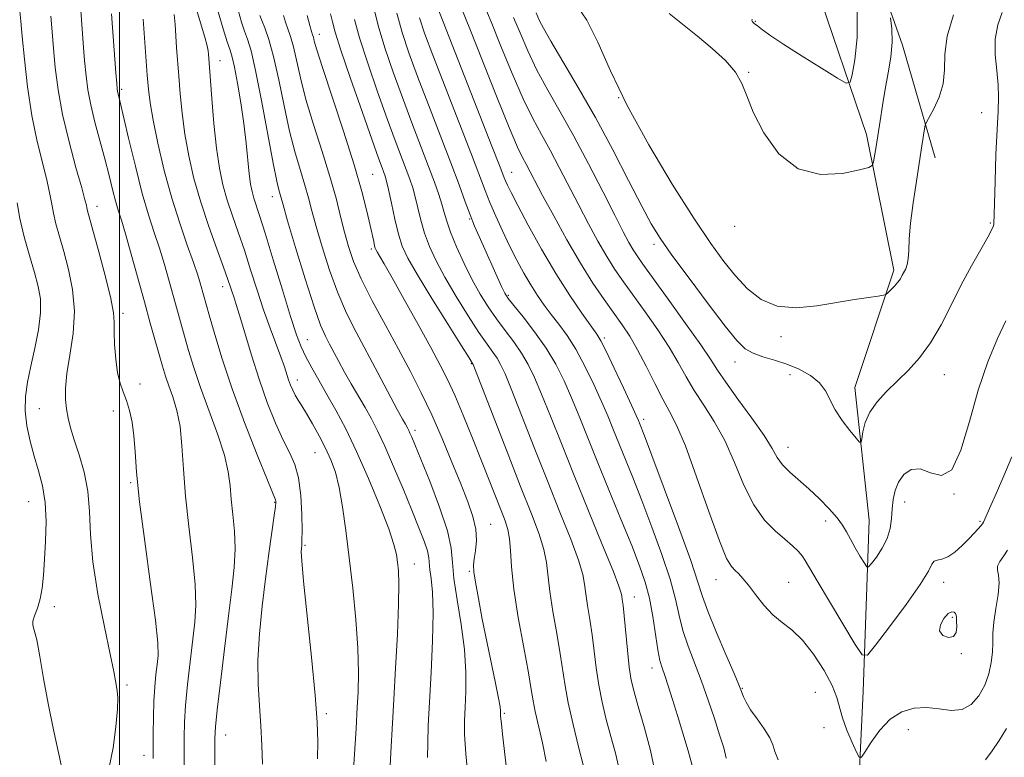
# Model space of a CAD drawing. Extents: x 2062300 to 2065200, y 319800 to 322700.
# Drawn here: x 2064478 to 2064697, y 321330 to 321494 of the extents above; entities that cross this region are included whole.
import ezdxf

# ---------------------------------------------------------------- set-up
doc = ezdxf.new("R2010")
doc.units = 0
doc.header["$MEASUREMENT"] = 0
for name, color, linetype, lineweight in [('32000', 7, 'Continuous', 0), ('DTM HARD BREAKLINE', 7, 'Continuous', 0), ('DTM SPOT ELEVATION', 2, 'Continuous', 13), ('INDEX CONTOUR', 41, 'Continuous', 13), ('INTERMEDIATE CONTOUR', 44, 'Continuous', 0), ('INTERMEDIATE CONTOUR DEPRESSION', 44, 'Continuous', 0)]:
    doc.layers.add(name, color=color, linetype=linetype, lineweight=lineweight)

msp = doc.modelspace()

# ---------------------------------------------------------------- linework, layer by layer
at = {"layer": '32000', "flags": 128}
msp.add_lwpolyline([(2064500, 322500), (2064500, 320000)], dxfattribs=at)
at = {"layer": 'DTM HARD BREAKLINE'}
for points in [[(2064681.33, 321463.68, 1172.65), (2064674.09, 321488.69, 1170.49), (2064660.68, 321526.8, 1168.45), (2064650.09, 321560.35, 1166.63), (2064638.33, 321588.8, 1161.3), (2064640.11, 321602.98, 1159.48), (2064656.09, 321618.79, 1159.42), (2064657.89, 321636.38, 1156.36), (2064641.66, 321676.77, 1150.74), (2064635.6, 321710.3, 1146.54), (2064643.06, 321723.31, 1144.95), (2064632.48, 321760.27, 1140.52), (2064641.67, 321780.08, 1137.91), (2064639.58, 321810.75, 1133.31)], [(2064704.23, 321090.01, 1204.92), (2064702.22, 321135.44, 1199.64), (2064692.26, 321180.9, 1194.19), (2064673.29, 321240.61, 1188), (2064663.43, 321304.25, 1182.21), (2064665.37, 321345.11, 1178.69), (2064666.71, 321383.13, 1174.94), (2064663.48, 321412.67, 1173.3), (2064672.14, 321438.73, 1171.65), (2064666.06, 321468.85, 1169.49), (2064654.89, 321501.84, 1164.95)]]:
    msp.add_polyline3d(points, dxfattribs=at)
at = {"layer": 'DTM SPOT ELEVATION'}
for p in [(2064641.37, 321493.98, 1167.9), (2064544.42, 321491.1, 1193.4), (2064522.32, 321485.31, 1203.3), (2064639.9, 321482.66, 1169.9), (2064500.47, 321478.94, 1209.7), (2064610.94, 321477.02, 1172), (2064691.67, 321473.72, 1173.1), (2064556.3, 321460.05, 1193), (2064587.21, 321460.46, 1181.2), (2064533.98, 321455.08, 1200.6), (2064494.97, 321452.91, 1213.4), (2064577.88, 321450.09, 1186.1), (2064636.78, 321448.47, 1170.4), (2064693.58, 321449.2, 1173.8), (2064555.98, 321443.42, 1194.3), (2064618.86, 321444.45, 1174.4), (2064522.93, 321435.05, 1206.6), (2064586.42, 321433.15, 1185.8), (2064500.73, 321429.1, 1213.6), (2064607.79, 321423.62, 1181.7), (2064647.05, 321423.91, 1172.4), (2064541.73, 321423.27, 1201.2), (2064578.23, 321417.95, 1192.1), (2064636.86, 321418.31, 1174.7), (2064649.07, 321415.46, 1174.8), (2064683.38, 321415.48, 1174.8), (2064504.54, 321413.39, 1213.8), (2064539.56, 321414.34, 1203.4), (2064482.16, 321407.97, 1217), (2064498.63, 321407.39, 1214.2), (2064616.57, 321405.55, 1181.6), (2064565.69, 321403.1, 1197.6), (2064543.44, 321398.19, 1204.9), (2064648.64, 321399.38, 1175.3), (2064502.49, 321391.49, 1214.2), (2064685.56, 321389.01, 1176), (2064479.81, 321387.24, 1218.9), (2064534.51, 321387.14, 1208.1), (2064674.53, 321387.21, 1176.6), (2064582.5, 321382.2, 1195.1), (2064657, 321382.96, 1176.6), (2064691.35, 321382.87, 1177.8), (2064541.24, 321377.6, 1205.8), (2064565.55, 321373.44, 1201.3), (2064577.78, 321371.79, 1196.2), (2064632.59, 321369.97, 1180.7), (2064648.77, 321369.34, 1179), (2064683.22, 321369.38, 1178.6), (2064614.45, 321366.11, 1187.3), (2064485.53, 321363.97, 1217.4), (2064685.17, 321361.57, 1177.8), (2064687.16, 321353.5, 1178.1), (2064618.35, 321350.32, 1186.6), (2064501.63, 321346.53, 1215.7), (2064638.46, 321345.78, 1181.9), (2064654.71, 321344.91, 1181.2), (2064545.98, 321340.18, 1205.7), (2064585.52, 321340.2, 1195.8), (2064656.66, 321337.03, 1180.8), (2064675.36, 321336.61, 1181), (2064523.57, 321335.45, 1209.3), (2064505.46, 321330.9, 1214.6)]:
    msp.add_point(p, dxfattribs=at)
at = {"layer": 'INDEX CONTOUR'}
for points in [[(2064568.495, 321330.385, 1200), (2064568.507, 321333.59, 1200), (2064568.652, 321337.546, 1200), (2064568.923, 321342.718, 1200), (2064569.287, 321349.293, 1200), (2064569.614, 321356.326, 1200), (2064569.749, 321362.591, 1200), (2064569.594, 321367.143, 1200), (2064569.283, 321370.174, 1200), (2064569.007, 321372.156, 1200), (2064568.776, 321374.805, 1200), (2064568.447, 321376.331, 1200), (2064567.718, 321378.506, 1200), (2064566.56, 321381.484, 1200), (2064564.979, 321385.368, 1200), (2064563.03, 321390.112, 1200), (2064560.944, 321395.106, 1200), (2064558.996, 321399.593, 1200), (2064557.383, 321403.029, 1200), (2064555.984, 321405.717, 1200), (2064554.6, 321408.173, 1200), (2064551.525, 321413.493, 1200), (2064550.048, 321416.084, 1200), (2064548.762, 321418.406, 1200), (2064546.683, 321422.266, 1200), (2064545.77, 321424.023, 1200), (2064544.705, 321426.496, 1200), (2064543.242, 321430.606, 1200), (2064541.259, 321436.815, 1200), (2064539.136, 321443.778, 1200), (2064537.375, 321449.687, 1200), (2064536.345, 321453.209, 1200), (2064535.391, 321456.561, 1200), (2064534.934, 321458.53, 1200), (2064534.138, 321462.507, 1200), (2064531.544, 321476.456, 1200), (2064530.236, 321483.093, 1200), (2064529.227, 321487.449, 1200), (2064528.455, 321490.039, 1200), (2064527.791, 321491.861, 1200), (2064527.119, 321493.83, 1200), (2064526.373, 321496.518, 1200)], [(2064697.459, 321376.498, 1180), (2064696.623, 321375.217, 1180), (2064695.754, 321373.988, 1180), (2064695.203, 321372.922, 1180), (2064695.197, 321372.037, 1180), (2064695.464, 321370.971, 1180), (2064695.604, 321369.271, 1180), (2064695.336, 321366.655, 1180), (2064694.831, 321363.541, 1180), (2064694.379, 321360.522, 1180), (2064694.188, 321358.036, 1180), (2064694.15, 321355.909, 1180), (2064694.078, 321353.814, 1180), (2064693.807, 321351.5, 1180), (2064693.254, 321349.022, 1180), (2064692.358, 321346.514, 1180), (2064691.07, 321344.141, 1180), (2064689.388, 321342.208, 1180), (2064687.321, 321341.052, 1180), (2064684.899, 321340.861, 1180), (2064682.229, 321341.221, 1180), (2064679.439, 321341.567, 1180), (2064676.646, 321341.412, 1180), (2064673.933, 321340.565, 1180), (2064671.37, 321338.916, 1180), (2064669.045, 321336.485, 1180), (2064667.105, 321333.828, 1180), (2064665.713, 321331.635, 1180), (2064664.935, 321330.479, 1180), (2064664.456, 321330.471, 1180), (2064663.867, 321331.602, 1180), (2064662.883, 321333.771, 1180), (2064661.719, 321336.499, 1180), (2064660.717, 321339.214, 1180), (2064659.482, 321343.746, 1180), (2064658.443, 321346.392, 1180), (2064656.636, 321349.763, 1180), (2064654.301, 321353.371, 1180), (2064651.817, 321356.528, 1180), (2064649.49, 321358.757, 1180), (2064647.327, 321360.431, 1180), (2064645.264, 321362.135, 1180), (2064643.263, 321364.283, 1180), (2064641.413, 321366.616, 1180), (2064639.83, 321368.708, 1180), (2064638.595, 321370.234, 1180), (2064637.63, 321371.281, 1180), (2064636.826, 321372.041, 1180), (2064636.033, 321372.852, 1180), (2064634.98, 321374.658, 1180), (2064633.359, 321378.55, 1180), (2064631.004, 321385.103, 1180), (2064628.307, 321392.825, 1180), (2064625.801, 321399.704, 1180), (2064623.87, 321404.281, 1180), (2064622.314, 321407.302, 1180), (2064620.777, 321410.058, 1180), (2064618.998, 321413.528, 1180), (2064617.069, 321417.401, 1180), (2064615.174, 321421.05, 1180), (2064613.434, 321424.024, 1180), (2064611.728, 321426.588, 1180), (2064607.724, 321432.21, 1180), (2064605.255, 321435.86, 1180), (2064602.477, 321440.284, 1180), (2064599.463, 321445.47, 1180), (2064596.532, 321450.762, 1180), (2064594.068, 321455.343, 1180), (2064590.397, 321462.309, 1180), (2064589.623, 321463.743, 1180), (2064588.504, 321466.085, 1180), (2064586.638, 321470.452, 1180), (2064583.818, 321477.422, 1180), (2064577.868, 321492.377, 1180), (2064576.116, 321496.716, 1180)], [(2064521.211, 321327.041, 1210), (2064521.189, 321331.686, 1210), (2064521.199, 321334.676, 1210), (2064521.335, 321337.222, 1210), (2064521.716, 321340.986, 1210), (2064522.412, 321347.102, 1210), (2064523.298, 321354.577, 1210), (2064524.201, 321361.887, 1210), (2064524.962, 321367.852, 1210), (2064525.485, 321372.652, 1210), (2064525.689, 321376.81, 1210), (2064525.538, 321380.746, 1210), (2064525.185, 321384.449, 1210), (2064524.826, 321387.81, 1210), (2064524.573, 321390.821, 1210), (2064524.182, 321393.916, 1210), (2064523.325, 321397.632, 1210), (2064521.797, 321402.313, 1210), (2064518.018, 321412.61, 1210), (2064516.513, 321417.075, 1210), (2064515.35, 321420.9, 1210), (2064512.799, 321429.912, 1210), (2064511.025, 321436.307, 1210), (2064509.988, 321439.953, 1210), (2064508.88, 321443.594, 1210), (2064507.713, 321447.12, 1210), (2064506.453, 321450.987, 1210), (2064505.05, 321455.793, 1210), (2064503.509, 321461.818, 1210), (2064502.019, 321468.069, 1210), (2064500.088, 321476.354, 1210), (2064499.571, 321478.486, 1210), (2064499.48, 321479.026, 1210), (2064499.373, 321480.171, 1210), (2064499.185, 321482.607, 1210), (2064498.218, 321495.715, 1210)], [(2064611.172, 321327.567, 1190), (2064610.27, 321331.408, 1190), (2064609.232, 321335.124, 1190), (2064608.217, 321338.888, 1190), (2064607.302, 321342.704, 1190), (2064606.55, 321346.53, 1190), (2064605.991, 321350.324, 1190), (2064605.543, 321354.045, 1190), (2064605.097, 321357.655, 1190), (2064604.579, 321361.093, 1190), (2064604.063, 321364.205, 1190), (2064603.659, 321366.815, 1190), (2064603.396, 321368.909, 1190), (2064602.982, 321371.125, 1190), (2064602.043, 321374.262, 1190), (2064600.309, 321378.923, 1190), (2064597.922, 321384.922, 1190), (2064595.129, 321391.872, 1190), (2064592.189, 321399.294, 1190), (2064587.194, 321411.999, 1190), (2064585.706, 321415.652, 1190), (2064584.737, 321417.773, 1190), (2064583.942, 321419.144, 1190), (2064583.004, 321420.486, 1190), (2064581.718, 321422.269, 1190), (2064579.903, 321424.898, 1190), (2064577.488, 321428.603, 1190), (2064574.813, 321432.903, 1190), (2064572.323, 321437.139, 1190), (2064570.367, 321440.801, 1190), (2064568.909, 321443.985, 1190), (2064567.82, 321446.935, 1190), (2064566.977, 321449.83, 1190), (2064566.302, 321452.57, 1190), (2064565.726, 321454.992, 1190), (2064565.172, 321457.017, 1190), (2064564.548, 321458.927, 1190), (2064563.753, 321461.092, 1190), (2064561.305, 321467.526, 1190), (2064559.526, 321472.342, 1190), (2064557.377, 321478.354, 1190), (2064555.188, 321484.712, 1190), (2064553.368, 321490.345, 1190), (2064552.212, 321494.459, 1190)], [(2064671.429, 321494.767, 1170), (2064671.708, 321492.324, 1170), (2064671.765, 321489.371, 1170), (2064671.464, 321486.082, 1170), (2064670.908, 321482.575, 1170), (2064670.256, 321478.957, 1170), (2064669.645, 321475.343, 1170), (2064669.102, 321471.897, 1170), (2064668.218, 321466.193, 1170), (2064667.667, 321462.785, 1170), (2064667.436, 321462.022, 1170), (2064666.622, 321461.564, 1170), (2064664.521, 321461.02, 1170), (2064660.712, 321460.229, 1170), (2064655.858, 321459.96, 1170), (2064650.895, 321461.212, 1170), (2064646.621, 321464.608, 1170), (2064643.255, 321469.247, 1170), (2064640.879, 321473.851, 1170), (2064639.442, 321477.439, 1170), (2064638.376, 321480.221, 1170), (2064636.981, 321482.704, 1170), (2064634.731, 321485.295, 1170), (2064631.786, 321488.007, 1170), (2064628.479, 321490.752, 1170), (2064625.153, 321493.413, 1170), (2064622.2, 321495.757, 1170)]]:
    msp.add_polyline3d(points, dxfattribs=at)
at = {"layer": 'INTERMEDIATE CONTOUR'}
for points in [[(2064497.577, 321327.918, 1216), (2064498.567, 321332.567, 1216), (2064499.191, 321337.271, 1216), (2064499.508, 321341.189, 1216), (2064499.578, 321343.716, 1216), (2064499.484, 321345.2, 1216), (2064499.312, 321346.228, 1216), (2064499.101, 321347.422, 1216), (2064498.697, 321349.55, 1216), (2064497.901, 321353.412, 1216), (2064496.621, 321359.458, 1216), (2064495.194, 321366.73, 1216), (2064494.065, 321373.918, 1216), (2064493.533, 321379.998, 1216), (2064493.302, 321385.087, 1216), (2064492.931, 321389.591, 1216), (2064492.103, 321393.815, 1216), (2064490.998, 321397.677, 1216), (2064489.922, 321400.994, 1216), (2064489.115, 321403.659, 1216), (2064488.568, 321405.866, 1216), (2064488.202, 321407.887, 1216), (2064487.974, 321409.997, 1216), (2064487.965, 321412.506, 1216), (2064488.288, 321415.727, 1216), (2064488.964, 321419.856, 1216), (2064489.663, 321424.61, 1216), (2064489.959, 321429.584, 1216), (2064489.556, 321434.414, 1216), (2064488.656, 321438.899, 1216), (2064487.589, 321442.878, 1216), (2064486.632, 321446.233, 1216), (2064485.859, 321449.025, 1216), (2064485.291, 321451.358, 1216), (2064484.91, 321453.403, 1216), (2064484.527, 321455.601, 1216), (2064483.911, 321458.46, 1216), (2064482.912, 321462.376, 1216), (2064481.695, 321467.302, 1216), (2064480.504, 321473.079, 1216), (2064479.543, 321479.428, 1216), (2064478.831, 321485.587, 1216), (2064478.338, 321490.672, 1216), (2064478.033, 321494.077, 1216), (2064477.857, 321496.288, 1216)], [(2064514.231, 321320.304, 1212), (2064514.351, 321330.926, 1212), (2064514.35, 321334.877, 1212), (2064514.431, 321338.256, 1212), (2064514.672, 321341.962, 1212), (2064515.121, 321346.614, 1212), (2064515.695, 321351.717, 1212), (2064516.76, 321360.47, 1212), (2064516.993, 321364.284, 1212), (2064516.837, 321368.878, 1212), (2064516.222, 321374.886, 1212), (2064515.384, 321381.726, 1212), (2064514.632, 321388.514, 1212), (2064514.182, 321394.523, 1212), (2064513.871, 321399.656, 1212), (2064513.443, 321403.98, 1212), (2064512.715, 321407.567, 1212), (2064511.81, 321410.537, 1212), (2064510.924, 321413.021, 1212), (2064510.198, 321415.186, 1212), (2064509.545, 321417.351, 1212), (2064506.818, 321426.966, 1212), (2064505.514, 321431.646, 1212), (2064502.585, 321442.285, 1212), (2064501.324, 321446.757, 1212), (2064500.403, 321449.839, 1212), (2064499.721, 321452.031, 1212), (2064499.121, 321454.097, 1212), (2064498.462, 321456.658, 1212), (2064497.685, 321459.79, 1212), (2064496.745, 321463.434, 1212), (2064494.522, 321471.606, 1212), (2064493.577, 321475.456, 1212), (2064492.942, 321478.797, 1212), (2064492.539, 321481.931, 1212), (2064492.236, 321485.296, 1212), (2064491.929, 321489.193, 1212), (2064491.621, 321493.382, 1212), (2064491.341, 321497.488, 1212)], [(2064551.902, 321325.422, 1204), (2064552.605, 321336.85, 1204), (2064552.866, 321341.62, 1204), (2064553.035, 321344.954, 1204), (2064553.122, 321349.298, 1204), (2064552.983, 321354.708, 1204), (2064552.52, 321361.12, 1204), (2064551.831, 321368.025, 1204), (2064551.061, 321374.796, 1204), (2064550.322, 321380.897, 1204), (2064549.598, 321386.147, 1204), (2064548.836, 321390.457, 1204), (2064547.986, 321393.823, 1204), (2064546.993, 321396.587, 1204), (2064545.802, 321399.177, 1204), (2064544.397, 321401.9, 1204), (2064542.93, 321404.565, 1204), (2064541.591, 321406.865, 1204), (2064540.527, 321408.577, 1204), (2064539.706, 321409.855, 1204), (2064539.052, 321410.939, 1204), (2064538.499, 321412.031, 1204), (2064538.017, 321413.174, 1204), (2064537.586, 321414.372, 1204), (2064536.643, 321417.27, 1204), (2064535.881, 321419.426, 1204), (2064533.457, 321425.862, 1204), (2064532.015, 321429.911, 1204), (2064530.571, 321434.298, 1204), (2064529.149, 321438.789, 1204), (2064527.746, 321443.133, 1204), (2064526.371, 321447.136, 1204), (2064525.082, 321450.827, 1204), (2064523.942, 321454.29, 1204), (2064522.998, 321457.673, 1204), (2064522.221, 321461.373, 1204), (2064521.565, 321465.849, 1204), (2064520.989, 321471.303, 1204), (2064520.511, 321476.9, 1204), (2064519.777, 321486.747, 1204), (2064519.714, 321487.449, 1204), (2064519.501, 321488.546, 1204), (2064518.978, 321490.486, 1204), (2064516.908, 321497.378, 1204)], [(2064559.914, 321323.877, 1202), (2064560.347, 321331.539, 1202), (2064560.682, 321338.069, 1202), (2064560.969, 321343.315, 1202), (2064561.365, 321350.299, 1202), (2064561.768, 321357.857, 1202), (2064562.045, 321364.477, 1202), (2064562.099, 321369.03, 1202), (2064561.984, 321371.884, 1202), (2064561.794, 321373.792, 1202), (2064561.551, 321375.497, 1202), (2064561.007, 321377.729, 1202), (2064559.842, 321381.206, 1202), (2064557.859, 321386.36, 1202), (2064555.344, 321392.44, 1202), (2064552.706, 321398.407, 1202), (2064550.277, 321403.437, 1202), (2064548.094, 321407.581, 1202), (2064546.115, 321411.112, 1202), (2064544.317, 321414.252, 1202), (2064542.737, 321417.037, 1202), (2064541.429, 321419.455, 1202), (2064540.386, 321421.645, 1202), (2064539.354, 321424.338, 1202), (2064538.021, 321428.415, 1202), (2064536.193, 321434.357, 1202), (2064534.171, 321441.034, 1202), (2064532.377, 321446.914, 1202), (2064531.132, 321450.847, 1202), (2064529.847, 321454.754, 1202), (2064529.457, 321456.169, 1202), (2064529.126, 321457.845, 1202), (2064528.824, 321460.1, 1202), (2064528.141, 321466.967, 1202), (2064527.63, 321471.307, 1202), (2064526.952, 321475.939, 1202), (2064526.212, 321480.312, 1202), (2064525.552, 321483.798, 1202), (2064525.055, 321486.023, 1202), (2064524.587, 321487.625, 1202), (2064523.957, 321489.496, 1202), (2064523.032, 321492.339, 1202), (2064521.915, 321496.099, 1202)], [(2064619.19, 321326.72, 1188), (2064618.079, 321331.971, 1188), (2064616.653, 321337.228, 1188), (2064615.318, 321341.728, 1188), (2064614.386, 321344.986, 1188), (2064613.784, 321347.618, 1188), (2064613.342, 321350.517, 1188), (2064612.927, 321354.282, 1188), (2064612.198, 321361.874, 1188), (2064611.942, 321364.204, 1188), (2064611.764, 321365.54, 1188), (2064611.652, 321366.293, 1188), (2064611.528, 321366.971, 1188), (2064611.029, 321368.492, 1188), (2064609.719, 321371.876, 1188), (2064607.333, 321377.759, 1188), (2064604.266, 321385.255, 1188), (2064601.076, 321393.097, 1188), (2064598.231, 321400.209, 1188), (2064595.824, 321406.277, 1188), (2064593.851, 321411.183, 1188), (2064592.269, 321414.9, 1188), (2064590.865, 321417.784, 1188), (2064589.382, 321420.282, 1188), (2064587.635, 321422.768, 1188), (2064585.714, 321425.309, 1188), (2064583.777, 321427.894, 1188), (2064581.947, 321430.542, 1188), (2064580.187, 321433.39, 1188), (2064578.422, 321436.603, 1188), (2064576.624, 321440.237, 1188), (2064574.954, 321443.911, 1188), (2064573.617, 321447.136, 1188), (2064572.746, 321449.576, 1188), (2064572.174, 321451.504, 1188), (2064571.659, 321453.35, 1188), (2064570.983, 321455.507, 1188), (2064570.034, 321458.242, 1188), (2064568.721, 321461.786, 1188), (2064565.002, 321471.481, 1188), (2064562.895, 321477.063, 1188), (2064560.847, 321482.701, 1188), (2064559.007, 321488.126, 1188), (2064557.518, 321493.077, 1188), (2064556.475, 321497.337, 1188)], [(2064627.31, 321328.631, 1186), (2064626.435, 321331.93, 1186), (2064625.279, 321335.831, 1186), (2064624.054, 321339.788, 1186), (2064622.94, 321343.336, 1186), (2064621.989, 321346.311, 1186), (2064621.218, 321348.633, 1186), (2064620.629, 321350.346, 1186), (2064620.15, 321352.009, 1186), (2064619.689, 321354.315, 1186), (2064618.546, 321361.782, 1186), (2064617.804, 321365.818, 1186), (2064616.889, 321369.393, 1186), (2064615.64, 321373.042, 1186), (2064613.87, 321377.538, 1186), (2064611.49, 321383.376, 1186), (2064608.805, 321389.923, 1186), (2064606.217, 321396.268, 1186), (2064602.187, 321406.303, 1186), (2064600.508, 321410.367, 1186), (2064598.832, 321414.149, 1186), (2064596.993, 321417.794, 1186), (2064594.823, 321421.419, 1186), (2064592.266, 321425.05, 1186), (2064589.71, 321428.349, 1186), (2064587.652, 321430.889, 1186), (2064586.422, 321432.446, 1186), (2064585.688, 321433.594, 1186), (2064584.949, 321435.113, 1186), (2064579.951, 321446.165, 1186), (2064578.932, 321448.521, 1186), (2064577.941, 321450.991, 1186), (2064576.852, 321453.92, 1186), (2064575.49, 321457.654, 1186), (2064573.669, 321462.54, 1186), (2064571.303, 321468.71, 1186), (2064568.699, 321475.438, 1186), (2064566.264, 321481.781, 1186), (2064564.318, 321487.048, 1186), (2064562.826, 321491.541, 1186), (2064561.666, 321495.81, 1186)], [(2064646.433, 321329.888, 1182), (2064645.707, 321331.767, 1182), (2064645.268, 321333.235, 1182), (2064644.595, 321334.786, 1182), (2064643.326, 321336.771, 1182), (2064641.742, 321338.977, 1182), (2064640.284, 321341.048, 1182), (2064639.294, 321342.696, 1182), (2064638.718, 321343.913, 1182), (2064638.167, 321345.422, 1182), (2064637.694, 321346.586, 1182), (2064636.637, 321349.062, 1182), (2064634.809, 321353.308, 1182), (2064632.663, 321358.371, 1182), (2064630.81, 321362.941, 1182), (2064629.634, 321366.216, 1182), (2064628.612, 321369.402, 1182), (2064626.99, 321374.21, 1182), (2064624.29, 321381.688, 1182), (2064621.124, 321390.222, 1182), (2064618.377, 321397.533, 1182), (2064616.716, 321401.913, 1182), (2064615.63, 321404.706, 1182), (2064615.383, 321405.302, 1182), (2064614.881, 321406.432, 1182), (2064613.823, 321408.734, 1182), (2064612.05, 321412.535, 1182), (2064609.982, 321416.927, 1182), (2064608.181, 321420.694, 1182), (2064607.018, 321422.997, 1182), (2064606.1, 321424.508, 1182), (2064602.812, 321429.135, 1182), (2064600.123, 321433.095, 1182), (2064597.039, 321437.949, 1182), (2064593.843, 321443.39, 1182), (2064590.886, 321448.707, 1182), (2064588.535, 321453.088, 1182), (2064587.049, 321455.944, 1182), (2064586.243, 321457.582, 1182), (2064585.822, 321458.535, 1182), (2064585.45, 321459.471, 1182), (2064584.622, 321461.608, 1182), (2064582.791, 321466.303, 1182), (2064570.623, 321497.304, 1182)], [(2064698.415, 321397.212, 1178), (2064696.649, 321392.978, 1178), (2064695.007, 321389.215, 1178), (2064693.759, 321386.426, 1178), (2064692.077, 321382.726, 1178), (2064691.854, 321382.312, 1178), (2064691.523, 321381.886, 1178), (2064690.931, 321381.225, 1178), (2064690.038, 321380.278, 1178), (2064688.831, 321379.033, 1178), (2064687.336, 321377.537, 1178), (2064685.714, 321376.072, 1178), (2064684.162, 321374.978, 1178), (2064682.849, 321374.475, 1178), (2064681.827, 321374.302, 1178), (2064681.121, 321374.077, 1178), (2064680.639, 321373.404, 1178), (2064679.835, 321371.83, 1178), (2064678.047, 321368.895, 1178), (2064674.909, 321364.435, 1178), (2064671.226, 321359.478, 1178), (2064668.099, 321355.36, 1178), (2064666.275, 321353.197, 1178), (2064665.095, 321353.245, 1178), (2064663.545, 321355.544, 1178), (2064657.819, 321365.081, 1178), (2064655.095, 321369.678, 1178), (2064652.474, 321374.203, 1178), (2064651.775, 321375.22, 1178), (2064650.868, 321376.262, 1178), (2064649.604, 321377.493, 1178), (2064647.912, 321378.965, 1178), (2064645.773, 321380.774, 1178), (2064643.386, 321383.194, 1178), (2064641.003, 321386.541, 1178), (2064638.811, 321390.967, 1178), (2064636.717, 321395.956, 1178), (2064634.559, 321400.83, 1178), (2064632.239, 321405.055, 1178), (2064629.908, 321408.691, 1178), (2064627.779, 321411.945, 1178), (2064625.972, 321415.028, 1178), (2064624.228, 321418.17, 1178), (2064622.197, 321421.606, 1178), (2064619.651, 321425.462, 1178), (2064616.862, 321429.423, 1178), (2064612.041, 321436.116, 1178), (2064610.156, 321438.87, 1178), (2064608.328, 321441.772, 1178), (2064606.359, 321445.168, 1178), (2064604.258, 321449.006, 1178), (2064602.083, 321453.134, 1178), (2064597.748, 321461.551, 1178), (2064595.709, 321465.392, 1178), (2064593.793, 321468.834, 1178), (2064591.857, 321472.415, 1178), (2064589.718, 321476.826, 1178), (2064587.281, 321482.459, 1178), (2064584.798, 321488.512, 1178), (2064582.61, 321493.883, 1178), (2064580.978, 321497.733, 1178)], [(2064696.242, 321495.964, 1174), (2064695.278, 321493.224, 1174), (2064694.722, 321490.034, 1174), (2064694.718, 321486.572, 1174), (2064695.037, 321483.101, 1174), (2064695.365, 321479.907, 1174), (2064695.451, 321477.093, 1174), (2064695.333, 321474.04, 1174), (2064695.109, 321469.951, 1174), (2064694.87, 321464.397, 1174), (2064694.659, 321458.437, 1174), (2064694.506, 321453.498, 1174), (2064694.388, 321448.952, 1174), (2064694.308, 321448.551, 1174), (2064693.95, 321447.724, 1174), (2064693.066, 321446.074, 1174), (2064691.497, 321443.324, 1174), (2064689.436, 321439.672, 1174), (2064687.164, 321435.438, 1174), (2064684.905, 321430.944, 1174), (2064682.647, 321426.535, 1174), (2064680.321, 321422.559, 1174), (2064677.884, 321419.269, 1174), (2064675.386, 321416.527, 1174), (2064670.53, 321411.775, 1174), (2064668.438, 321409.486, 1174), (2064666.82, 321407.187, 1174), (2064665.803, 321404.887, 1174), (2064665.265, 321402.817, 1174), (2064665.019, 321401.263, 1174), (2064664.866, 321400.467, 1174), (2064664.54, 321400.499, 1174), (2064663.763, 321401.388, 1174), (2064662.374, 321403.094, 1174), (2064660.685, 321405.316, 1174), (2064659.126, 321407.685, 1174), (2064656.959, 321411.894, 1174), (2064655.617, 321413.697, 1174), (2064653.631, 321415.309, 1174), (2064651.137, 321416.705, 1174), (2064648.384, 321417.849, 1174), (2064645.614, 321418.738, 1174), (2064643.035, 321419.492, 1174), (2064640.848, 321420.259, 1174), (2064639.105, 321421.269, 1174), (2064637.272, 321423.071, 1174), (2064634.667, 321426.291, 1174), (2064630.883, 321431.238, 1174), (2064626.616, 321436.935, 1174), (2064622.832, 321442.084, 1174), (2064620.207, 321445.822, 1174), (2064618.231, 321449.015, 1174), (2064616.099, 321452.963, 1174), (2064613.194, 321458.61, 1174), (2064609.654, 321465.449, 1174), (2064605.803, 321472.618, 1174), (2064601.976, 321479.33, 1174), (2064598.542, 321485.113, 1174), (2064595.878, 321489.574, 1174), (2064594.239, 321492.468, 1174), (2064593.388, 321494.151, 1174), (2064592.64, 321495.879, 1174)], [(2064685.397, 321495.463, 1172), (2064684.041, 321490.74, 1172), (2064683.521, 321486.698, 1172), (2064683.411, 321483.249, 1172), (2064683.124, 321480.13, 1172), (2064682.252, 321477.173, 1172), (2064681.065, 321474.586, 1172), (2064679.398, 321471.601, 1172), (2064679.135, 321470.941, 1172), (2064678.991, 321470.129, 1172), (2064678.411, 321466.324, 1172), (2064677.172, 321458.511, 1172), (2064676.443, 321453.662, 1172), (2064675.874, 321449.171, 1172), (2064675.592, 321445.656, 1172), (2064675.482, 321443.082, 1172), (2064675.373, 321441.25, 1172), (2064675.133, 321439.964, 1172), (2064674.791, 321439.04, 1172), (2064674.039, 321437.576, 1172), (2064673.61, 321436.825, 1172), (2064673.037, 321436.016, 1172), (2064672.275, 321435.144, 1172), (2064671.471, 321434.324, 1172), (2064670.817, 321433.693, 1172), (2064670.394, 321433.339, 1172), (2064669.835, 321433.152, 1172), (2064668.658, 321432.971, 1172), (2064666.491, 321432.661, 1172), (2064663.386, 321432.189, 1172), (2064655.056, 321430.808, 1172), (2064650.465, 321430.373, 1172), (2064646.204, 321430.725, 1172), (2064642.631, 321432.202, 1172), (2064639.632, 321434.568, 1172), (2064636.975, 321437.446, 1172), (2064634.388, 321440.638, 1172), (2064631.451, 321444.678, 1172), (2064627.701, 321450.286, 1172), (2064622.893, 321457.865, 1172), (2064617.667, 321466.58, 1172), (2064612.878, 321475.285, 1172), (2064609.168, 321482.994, 1172), (2064606.327, 321489.373, 1172), (2064603.931, 321494.245, 1172), (2064601.659, 321497.565, 1172)], [(2064664.029, 321496.945, 1168), (2064664.033, 321490.413, 1168), (2064663.515, 321485.475, 1168), (2064662.905, 321482.164, 1168), (2064662.443, 321480.478, 1168), (2064661.586, 321480.279, 1168), (2064659.604, 321481.402, 1168), (2064656.064, 321483.593, 1168), (2064651.742, 321486.293, 1168), (2064647.718, 321488.863, 1168), (2064644.833, 321490.792, 1168), (2064642.99, 321492.112, 1168), (2064641.851, 321492.981, 1168), (2064641.13, 321493.551, 1168), (2064640.724, 321493.931, 1168), (2064640.578, 321494.219, 1168), (2064640.637, 321494.533, 1168)], [(2064507.469, 321330.185, 1214), (2064507.504, 321332.666, 1214), (2064507.497, 321335.819, 1214), (2064507.526, 321339.384, 1214), (2064507.629, 321342.938, 1214), (2064507.831, 321346.126, 1214), (2064508.093, 321348.858, 1214), (2064508.362, 321351.11, 1214), (2064508.558, 321353.089, 1214), (2064508.502, 321355.915, 1214), (2064507.985, 321360.945, 1214), (2064506.907, 321368.952, 1214), (2064505.585, 321378.417, 1214), (2064504.442, 321387.241, 1214), (2064503.787, 321393.809, 1214), (2064503.463, 321398.435, 1214), (2064503.197, 321401.916, 1214), (2064502.776, 321404.912, 1214), (2064502.2, 321407.537, 1214), (2064501.53, 321409.771, 1214), (2064500.826, 321411.667, 1214), (2064500.152, 321413.574, 1214), (2064499.575, 321415.918, 1214), (2064499.15, 321418.947, 1214), (2064498.884, 321422.203, 1214), (2064498.775, 321425.052, 1214), (2064498.772, 321427.139, 1214), (2064498.629, 321429.236, 1214), (2064498.053, 321432.391, 1214), (2064496.875, 321437.242, 1214), (2064495.413, 321442.768, 1214), (2064492.899, 321451.9, 1214), (2064492.737, 321452.552, 1214), (2064492.618, 321453.128, 1214), (2064492.313, 321454.366, 1214), (2064491.589, 321457.008, 1214), (2064490.309, 321461.521, 1214), (2064488.76, 321467.253, 1214), (2064487.333, 321473.277, 1214), (2064486.33, 321478.819, 1214), (2064485.695, 321483.722, 1214), (2064485.287, 321487.984, 1214), (2064484.979, 321491.68, 1214), (2064484.72, 321495.195, 1214)], [(2064531.786, 321328.927, 1208), (2064531.638, 321333.193, 1208), (2064531.427, 321337.465, 1208), (2064531.107, 321341.933, 1208), (2064530.824, 321346.747, 1208), (2064530.772, 321352.046, 1208), (2064531.091, 321357.892, 1208), (2064531.696, 321364.025, 1208), (2064532.448, 321370.102, 1208), (2064533.214, 321375.769, 1208), (2064534.406, 321384.18, 1208), (2064534.68, 321386.221, 1208), (2064534.771, 321387.112, 1208), (2064534.763, 321387.398, 1208), (2064534.66, 321387.697, 1208), (2064532.888, 321392.047, 1208), (2064530.625, 321397.677, 1208), (2064527.81, 321404.888, 1208), (2064525.042, 321412.373, 1208), (2064522.81, 321419.015, 1208), (2064521.152, 321424.455, 1208), (2064519.996, 321428.522, 1208), (2064518.001, 321435.637, 1208), (2064517.391, 321437.621, 1208), (2064516.435, 321440.432, 1208), (2064515.046, 321444.299, 1208), (2064513.367, 321449.13, 1208), (2064511.602, 321454.752, 1208), (2064509.94, 321460.896, 1208), (2064508.512, 321466.915, 1208), (2064507.437, 321472.065, 1208), (2064506.783, 321475.87, 1208), (2064506.419, 321478.925, 1208), (2064506.162, 321482.09, 1208), (2064505.553, 321490.318, 1208), (2064505.266, 321494.522, 1208)], [(2064544.004, 321330.123, 1206), (2064544.087, 321333.986, 1206), (2064543.945, 321338.28, 1206), (2064543.479, 321344.29, 1206), (2064542.656, 321352.715, 1206), (2064540.912, 321369.587, 1206), (2064540.502, 321374.123, 1206), (2064540.395, 321376.156, 1206), (2064540.441, 321376.918, 1206), (2064540.509, 321377.532, 1206), (2064540.558, 321378.658, 1206), (2064540.572, 321380.847, 1206), (2064540.515, 321384.398, 1206), (2064540.298, 321388.614, 1206), (2064539.817, 321392.548, 1206), (2064538.991, 321395.54, 1206), (2064537.83, 321398.08, 1206), (2064536.373, 321400.944, 1206), (2064534.67, 321404.733, 1206), (2064532.836, 321409.339, 1206), (2064531.006, 321414.478, 1206), (2064529.302, 321419.813, 1206), (2064527.825, 321424.777, 1206), (2064526.669, 321428.752, 1206), (2064525.889, 321431.314, 1206), (2064525.387, 321432.83, 1206), (2064525.026, 321433.864, 1206), (2064524.659, 321434.966, 1206), (2064524.09, 321436.635, 1206), (2064523.114, 321439.353, 1206), (2064521.611, 321443.426, 1206), (2064519.812, 321448.445, 1206), (2064518.037, 321453.825, 1206), (2064516.547, 321459.078, 1206), (2064515.377, 321464.118, 1206), (2064514.501, 321468.957, 1206), (2064513.886, 321473.587, 1206), (2064513.465, 321477.913, 1206), (2064513.16, 321481.818, 1206), (2064512.689, 321488.202, 1206), (2064512.36, 321493.282, 1206), (2064512.172, 321495.548, 1206)], [(2064577.575, 321324.94, 1198), (2064577.006, 321331.247, 1198), (2064576.728, 321335.608, 1198), (2064576.699, 321338.668, 1198), (2064576.826, 321341.519, 1198), (2064576.997, 321345.056, 1198), (2064577.028, 321349.387, 1198), (2064576.721, 321354.425, 1198), (2064575.967, 321359.982, 1198), (2064575.045, 321365.465, 1198), (2064574.326, 321370.181, 1198), (2064574.027, 321373.732, 1198), (2064573.74, 321376.904, 1198), (2064572.904, 321380.779, 1198), (2064571.16, 321386.043, 1198), (2064568.959, 321391.798, 1198), (2064566.957, 321396.751, 1198), (2064564.95, 321401.642, 1198), (2064564.574, 321402.515, 1198), (2064564.305, 321403.088, 1198), (2064564.072, 321403.536, 1198), (2064563.541, 321404.475, 1198), (2064562.937, 321405.576, 1198), (2064561.761, 321407.773, 1198), (2064557.45, 321415.897, 1198), (2064552.606, 321424.938, 1198), (2064550.475, 321429.164, 1198), (2064548.497, 321433.688, 1198), (2064546.649, 321438.748, 1198), (2064545.014, 321443.873, 1198), (2064543.698, 321448.411, 1198), (2064542.753, 321451.918, 1198), (2064542.001, 321454.777, 1198), (2064541.212, 321457.579, 1198), (2064540.209, 321460.842, 1198), (2064539.037, 321464.793, 1198), (2064537.795, 321469.59, 1198), (2064536.567, 321475.224, 1198), (2064535.382, 321481.027, 1198), (2064534.252, 321486.167, 1198), (2064533.2, 321489.994, 1198), (2064532.297, 321492.592, 1198), (2064531.625, 321494.226, 1198), (2064531.205, 321495.322, 1198)], [(2064586.332, 321325.368, 1196), (2064585.15, 321335.602, 1196), (2064584.898, 321337.884, 1196), (2064584.782, 321339.046, 1196), (2064584.732, 321339.682, 1196), (2064584.719, 321340.048, 1196), (2064584.73, 321340.32, 1196), (2064584.728, 321340.721, 1196), (2064584.611, 321341.671, 1196), (2064584.258, 321343.638, 1196), (2064583.588, 321346.938, 1196), (2064581.666, 321356.175, 1196), (2064580.659, 321361.186, 1196), (2064579.772, 321365.773, 1196), (2064579.117, 321369.388, 1196), (2064578.775, 321371.694, 1196), (2064578.713, 321373.183, 1196), (2064578.866, 321374.553, 1196), (2064579.142, 321376.366, 1196), (2064579.334, 321378.622, 1196), (2064579.207, 321381.187, 1196), (2064578.574, 321383.992, 1196), (2064577.441, 321387.241, 1196), (2064575.862, 321391.207, 1196), (2064573.907, 321396.032, 1196), (2064571.704, 321401.335, 1196), (2064569.398, 321406.606, 1196), (2064567.085, 321411.482, 1196), (2064564.673, 321416.197, 1196), (2064562.026, 321421.133, 1196), (2064559.096, 321426.51, 1196), (2064556.201, 321431.914, 1196), (2064553.751, 321436.77, 1196), (2064552.04, 321440.681, 1196), (2064550.893, 321443.969, 1196), (2064550.022, 321447.135, 1196), (2064549.16, 321450.628, 1196), (2064548.128, 321454.688, 1196), (2064546.775, 321459.501, 1196), (2064545.028, 321465.123, 1196), (2064543.141, 321471.056, 1196), (2064541.451, 321476.673, 1196), (2064540.211, 321481.456, 1196), (2064538.649, 321488.366, 1196), (2064538.018, 321490.624, 1196), (2064537.427, 321492.345, 1196), (2064536.896, 321493.805, 1196), (2064536.426, 321495.288, 1196)], [(2064594.878, 321329.551, 1194), (2064594.027, 321333.681, 1194), (2064592.432, 321340.649, 1194), (2064591.961, 321343.026, 1194), (2064591.541, 321345.508, 1194), (2064590.896, 321349.219, 1194), (2064589.854, 321354.873, 1194), (2064588.662, 321361.535, 1194), (2064587.672, 321367.86, 1194), (2064587.132, 321372.786, 1194), (2064586.889, 321376.39, 1194), (2064586.691, 321379.035, 1194), (2064586.32, 321381.1, 1194), (2064585.712, 321383.026, 1194), (2064584.841, 321385.275, 1194), (2064580.485, 321396.359, 1194), (2064578.479, 321401.387, 1194), (2064576.412, 321406.465, 1194), (2064574.523, 321410.942, 1194), (2064572.935, 321414.434, 1194), (2064571.318, 321417.634, 1194), (2064569.225, 321421.502, 1194), (2064566.393, 321426.636, 1194), (2064563.304, 321432.197, 1194), (2064560.62, 321436.984, 1194), (2064558.847, 321440.09, 1194), (2064557.85, 321441.787, 1194), (2064557.335, 321442.641, 1194), (2064557.044, 321443.154, 1194), (2064556.86, 321443.594, 1194), (2064556.706, 321444.162, 1194), (2064556.504, 321445.062, 1194), (2064555.727, 321448.682, 1194), (2064555.016, 321451.829, 1194), (2064553.896, 321456.221, 1194), (2064552.176, 321462.157, 1194), (2064549.798, 321469.622, 1194), (2064545.107, 321483.756, 1194), (2064543.855, 321487.685, 1194), (2064543.297, 321489.622, 1194), (2064543.088, 321490.469, 1194), (2064542.929, 321491.041, 1194), (2064542.701, 321491.787, 1194), (2064542.327, 321493.074, 1194), (2064541.74, 321495.277, 1194)], [(2064603.147, 321328.517, 1192), (2064602.047, 321332.789, 1192), (2064600.822, 321337.79, 1192), (2064599.757, 321342.544, 1192), (2064599.055, 321346.365, 1192), (2064597.997, 321353.437, 1192), (2064597.217, 321357.983, 1192), (2064596.363, 321362.87, 1192), (2064595.665, 321367.338, 1192), (2064594.936, 321373.758, 1192), (2064594.367, 321376.649, 1192), (2064593.285, 321380.088, 1192), (2064591.579, 321384.588, 1192), (2064589.181, 321390.647, 1192), (2064586.147, 321398.38, 1192), (2064578.609, 321417.762, 1192), (2064578.502, 321418.007, 1192), (2064577.72, 321419.229, 1192), (2064576.028, 321421.902, 1192), (2064573.029, 321426.664, 1192), (2064569.44, 321432.416, 1192), (2064566.224, 321437.674, 1192), (2064564.11, 321441.365, 1192), (2064562.865, 321444.059, 1192), (2064562.022, 321446.735, 1192), (2064561.208, 321450.084, 1192), (2064560.43, 321453.637, 1192), (2064559.792, 321456.634, 1192), (2064559.361, 321458.527, 1192), (2064559.062, 321459.612, 1192), (2064558.783, 321460.397, 1192), (2064558.386, 321461.45, 1192), (2064557.607, 321463.572, 1192), (2064556.157, 321467.623, 1192), (2064553.907, 321474.006, 1192), (2064551.368, 321481.297, 1192), (2064549.218, 321487.612, 1192), (2064547.948, 321491.58, 1192), (2064547.315, 321493.87, 1192), (2064546.893, 321495.664, 1192)], [(2064634.869, 321330.296, 1184), (2064634.327, 321332.605, 1184), (2064633.421, 321335.449, 1184), (2064632.248, 321339.059, 1184), (2064630.882, 321343.169, 1184), (2064629.39, 321347.388, 1184), (2064626.423, 321355.136, 1184), (2064625.249, 321358.628, 1184), (2064624.4, 321361.968, 1184), (2064623.579, 321365.592, 1184), (2064622.397, 321370.014, 1184), (2064620.59, 321375.541, 1184), (2064618.382, 321381.632, 1184), (2064616.125, 321387.536, 1184), (2064614.103, 321392.644, 1184), (2064609.709, 321403.5, 1184), (2064608.534, 321406.368, 1184), (2064607.165, 321409.55, 1184), (2064605.439, 321413.345, 1184), (2064603.468, 321417.384, 1184), (2064601.437, 321421.136, 1184), (2064599.498, 321424.198, 1184), (2064597.684, 321426.689, 1184), (2064596, 321428.861, 1184), (2064594.437, 321430.942, 1184), (2064592.942, 321433.086, 1184), (2064591.45, 321435.423, 1184), (2064589.91, 321438.058, 1184), (2064588.327, 321440.976, 1184), (2064586.723, 321444.136, 1184), (2064585.128, 321447.461, 1184), (2064583.636, 321450.739, 1184), (2064582.353, 321453.723, 1184), (2064581.291, 321456.387, 1184), (2064578.23, 321464.422, 1184), (2064575.49, 321471.476, 1184), (2064569.633, 321486.501, 1184), (2064567.792, 321491.374, 1184), (2064566.672, 321494.778, 1184)], [(2064697.042, 321427.469, 1176), (2064695.228, 321423.497, 1176), (2064693.083, 321418.313, 1176), (2064690.916, 321412.056, 1176), (2064688.951, 321405.091, 1176), (2064687.061, 321398.691, 1176), (2064685.034, 321394.355, 1176), (2064682.73, 321393.058, 1176), (2064680.308, 321393.677, 1176), (2064678, 321394.564, 1176), (2064676.007, 321394.414, 1176), (2064674.398, 321393.296, 1176), (2064673.211, 321391.621, 1176), (2064672.457, 321389.737, 1176), (2064672.031, 321387.738, 1176), (2064671.804, 321385.655, 1176), (2064671.632, 321383.514, 1176), (2064671.322, 321381.332, 1176), (2064670.667, 321379.118, 1176), (2064669.559, 321376.926, 1176), (2064668.276, 321374.971, 1176), (2064667.191, 321373.51, 1176), (2064666.559, 321372.761, 1176), (2064666.15, 321372.778, 1176), (2064665.614, 321373.574, 1176), (2064664.701, 321375.096, 1176), (2064663.572, 321377.011, 1176), (2064662.491, 321378.921, 1176), (2064661.622, 321380.539, 1176), (2064660.743, 321382.034, 1176), (2064659.534, 321383.692, 1176), (2064657.769, 321385.711, 1176), (2064655.6, 321387.936, 1176), (2064653.273, 321390.124, 1176), (2064649.01, 321393.85, 1176), (2064647.409, 321395.479, 1176), (2064646.252, 321397.111, 1176), (2064645.081, 321399.123, 1176), (2064643.317, 321401.956, 1176), (2064640.607, 321405.829, 1176), (2064637.502, 321410.081, 1176), (2064634.781, 321413.831, 1176), (2064632.946, 321416.527, 1176), (2064631.387, 321418.939, 1176), (2064629.219, 321422.163, 1176), (2064625.867, 321426.899, 1176), (2064621.997, 321432.259, 1176), (2064616.358, 321440.023, 1176), (2064615.058, 321441.879, 1176), (2064614.179, 321443.26, 1176), (2064613.255, 321444.866, 1176), (2064611.983, 321447.25, 1176), (2064610.097, 321450.926, 1176), (2064607.441, 321456.171, 1176), (2064604.289, 321462.32, 1176), (2064601.022, 321468.474, 1176), (2064597.963, 321473.925, 1176), (2064595.209, 321478.744, 1176), (2064592.799, 321483.2, 1176), (2064590.755, 321487.476, 1176), (2064589.045, 321491.431, 1176), (2064587.621, 321494.84, 1176)], [(2064487.433, 321326.73, 1218), (2064486.525, 321331.152, 1218), (2064485.335, 321336.572, 1218), (2064484.123, 321342.385, 1218), (2064483.095, 321348.002, 1218), (2064482.26, 321352.896, 1218), (2064481.574, 321356.556, 1218), (2064481.022, 321358.681, 1218), (2064480.693, 321359.809, 1218), (2064480.703, 321360.686, 1218), (2064481.11, 321361.924, 1218), (2064481.741, 321363.599, 1218), (2064482.36, 321365.652, 1218), (2064482.792, 321368.058, 1218), (2064483.076, 321370.924, 1218), (2064483.308, 321374.39, 1218), (2064483.54, 321378.497, 1218), (2064483.647, 321382.885, 1218), (2064483.463, 321387.092, 1218), (2064482.875, 321390.782, 1218), (2064482.002, 321394.108, 1218), (2064481.018, 321397.352, 1218), (2064480.092, 321400.719, 1218), (2064479.373, 321404.142, 1218), (2064479.006, 321407.475, 1218), (2064479.092, 321410.648, 1218), (2064479.559, 321413.863, 1218), (2064480.295, 321417.393, 1218), (2064481.165, 321421.386, 1218), (2064481.953, 321425.492, 1218), (2064482.426, 321429.236, 1218), (2064482.403, 321432.315, 1218), (2064481.921, 321435.122, 1218), (2064481.071, 321438.222, 1218), (2064479.969, 321442.005, 1218), (2064478.819, 321446.15, 1218), (2064477.846, 321450.164, 1218), (2064477.203, 321453.678, 1218)], [(2064697.209, 321336.886, 1182), (2064695.609, 321334.165, 1182), (2064694.024, 321331.918, 1182), (2064692.567, 321329.919, 1182)]]:
    msp.add_polyline3d(points, dxfattribs=at)
at = {"layer": 'INTERMEDIATE CONTOUR DEPRESSION'}
msp.add_polyline3d([(2064685.445, 321357.335, 1178), (2064684.32, 321357.114, 1178), (2064683.088, 321357.549, 1178), (2064682.344, 321358.533, 1178), (2064682.508, 321359.909, 1178), (2064683.301, 321361.33, 1178), (2064684.273, 321362.397, 1178), (2064685.053, 321362.821, 1178), (2064685.587, 321362.748, 1178), (2064685.901, 321362.43, 1178), (2064686.033, 321362.05, 1178), (2064686.064, 321361.521, 1178), (2064686.088, 321360.689, 1178), (2064686.138, 321359.488, 1178), (2064686.011, 321358.234, 1178), (2064685.445, 321357.335, 1178)], dxfattribs=at)

doc.saveas('drawing.dxf')
